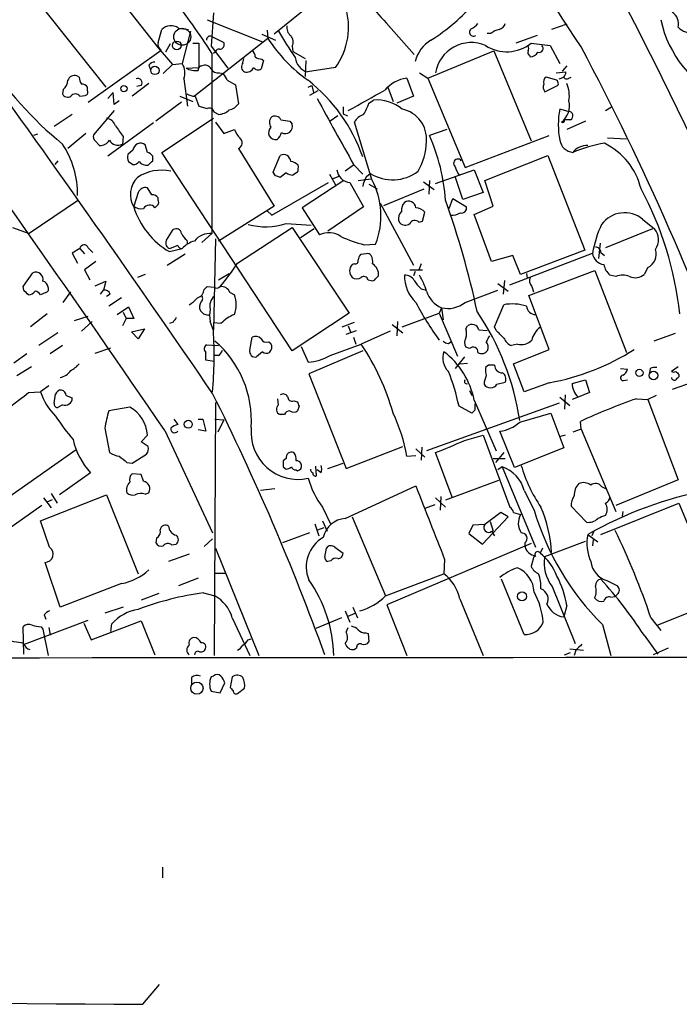
# Model space of a CAD drawing. Extents: x 21 to 1044, y 193 to 1061.
# Drawn here: x 501 to 575, y 195 to 305 of the extents above; entities that cross this region are included whole.
import ezdxf

# ---------------------------------------------------------------- set-up
doc = ezdxf.new("R2010")
doc.units = 0
doc.header["$MEASUREMENT"] = 0
doc.layers.add('MAIN', color=5, linetype='CONTINUOUS')

msp = doc.modelspace()

# ---------------------------------------------------------------- linework, layer by layer
at = {"layer": 'MAIN'}
for p, q in [((509.1007, 311.1178), (516.5513, 301.6351)), ((503.174, 306.7151), (510.7093, 297.2324)), ((532.8073, 305.7838), (529.5053, 303.1591)), ((522.0547, 304.7678), (528.2353, 302.3124)), ((522.732, 305.5298), (522.478, 301.8044)), ((516.5513, 302.2278), (516.9747, 303.6671)), ((518.8373, 303.8364), (519.938, 303.6671)), ((528.7433, 303.5824), (528.828, 302.6511)), ((542.036, 304.4291), (545.1687, 300.8731)), ((562.1867, 304.2598), (560.4933, 303.6671)), ((520.192, 303.4978), (519.2607, 299.8571)), ((528.828, 302.6511), (520.6153, 296.2164)), ((522.5627, 302.9051), (523.9173, 302.2278)), ((528.1507, 303.1591), (529.6747, 302.4818)), ((553.72, 303.2438), (553.2967, 303.2438)), ((558.8847, 302.9898), (556.514, 302.1431)), ((508.762, 295.5391), (516.89, 301.3811)), ((516.5513, 301.6351), (518.16, 299.7724)), ((517.906, 302.0584), (517.398, 301.1271)), ((520.446, 302.1431), (521.1233, 302.1431)), ((521.1233, 302.1431), (521.1233, 299.4338)), ((522.478, 301.8044), (524.3407, 299.3491)), ((531.5373, 301.8044), (531.622, 301.2118)), ((558.2073, 302.1431), (560.324, 301.8891)), ((560.324, 301.8891), (561.4247, 299.8571)), ((522.5627, 301.0424), (522.5627, 280.8918)), ((522.732, 301.0424), (522.986, 301.2118)), ((526.034, 299.9418), (526.1187, 300.4498)), ((528.1507, 300.3651), (528.32, 300.1958)), ((531.622, 301.2118), (532.9767, 300.4498)), ((546.6927, 298.2484), (554.0587, 301.2964)), ((554.0587, 301.2964), (558.2073, 291.2211)), ((558.038, 300.7884), (558.1227, 300.6191)), ((515.5353, 299.6878), (515.7047, 299.1798)), ((517.144, 298.7564), (518.16, 299.7724)), ((518.16, 299.7724), (519.2607, 299.8571)), ((519.684, 299.3491), (521.1233, 299.4338)), ((528.32, 300.1958), (528.066, 299.2644)), ((533.0613, 300.1958), (532.9767, 298.4178)), ((536.3633, 299.4338), (533.2307, 298.9258)), ((562.1867, 299.6031), (561.6787, 299.0104)), ((507.746, 298.3331), (507.492, 298.5024)), ((519.43, 298.1638), (519.8533, 295.1158)), ((523.4093, 298.8411), (523.8327, 298.7564)), ((544.322, 298.2484), (545.084, 296.2164)), ((545.7613, 298.8411), (546.6927, 298.2484)), ((546.6927, 298.2484), (550.8413, 288.2578)), ((560.832, 298.0791), (559.9007, 298.3331)), ((561.0013, 298.8411), (562.102, 298.9258)), ((561.34, 298.1638), (561.848, 298.3331)), ((562.4407, 298.2484), (562.6947, 298.3331)), ((505.968, 296.9784), (505.8833, 296.4704)), ((508.6773, 296.8091), (508.6773, 297.2324)), ((515.5353, 297.6558), (513.6727, 296.2164)), ((514.6887, 297.4018), (514.1807, 297.3171)), ((524.256, 297.9944), (525.1873, 297.4864)), ((525.1873, 297.4864), (525.526, 295.3698)), ((533.3153, 297.2324), (533.7387, 297.4018)), ((533.7387, 297.4018), (533.908, 296.6398)), ((542.2053, 297.2324), (542.798, 295.6238)), ((559.7313, 296.7244), (561.1707, 297.4018)), ((507.8307, 296.2164), (508.4233, 296.3011)), ((511.556, 296.6398), (510.9633, 295.9624)), ((511.6407, 295.2851), (511.556, 296.6398)), ((519.0067, 296.2164), (520.446, 295.6238)), ((520.7, 296.2164), (521.1233, 295.1158)), ((534.416, 296.8091), (533.4847, 296.3011)), ((545.084, 296.2164), (543.2213, 295.4544)), ((512.2333, 295.7084), (511.6407, 295.2851)), ((519.176, 295.5391), (516.2973, 293.4224)), ((521.1233, 295.1158), (522.0547, 294.8618)), ((537.21, 295.0311), (537.21, 294.2691)), ((540.0887, 295.4544), (540.5967, 295.7931)), ((562.356, 294.5231), (561.4247, 294.7771)), ((566.5047, 294.6078), (567.182, 295.0311)), ((506.984, 294.1844), (504.952, 292.8298)), ((511.6407, 294.6078), (509.3547, 291.8984)), ((516.9747, 289.9511), (522.732, 293.7611)), ((523.3247, 294.1844), (522.8167, 294.4384)), ((536.6173, 294.0151), (535.7707, 293.4224)), ((537.21, 294.2691), (537.718, 294.0151)), ((516.0433, 293.2531), (510.9633, 289.5278)), ((522.986, 293.3378), (523.9173, 292.0678)), ((531.2833, 293.4224), (531.5373, 293.0838)), ((540.4273, 286.9031), (538.48, 293.3378)), ((562.61, 293.5918), (561.9327, 293.5918)), ((564.3033, 293.4224), (562.1867, 292.4911)), ((503.0893, 291.9831), (502.666, 291.8138)), ((508.508, 292.0678), (506.476, 290.3744)), ((512.6567, 291.7291), (512.572, 290.8824)), ((523.9173, 292.0678), (525.1027, 292.4911)), ((548.8093, 292.4911), (546.862, 291.8138)), ((550.8413, 288.2578), (560.2393, 291.8138)), ((566.7587, 291.5598), (568.8753, 291.4751)), ((509.524, 291.2211), (510.032, 290.7131)), ((515.366, 289.9511), (515.112, 290.7978)), ((525.526, 290.3744), (529.5053, 283.9398)), ((513.7573, 290.2051), (513.1647, 289.6971)), ((515.9587, 289.0198), (515.9587, 289.5278)), ((531.5373, 267.7684), (516.9747, 289.9511)), ((529.4207, 287.7498), (530.1827, 289.6124)), ((553.0427, 286.8184), (560.07, 289.6124)), ((560.07, 289.6124), (564.2187, 279.0291)), ((505.3753, 289.0198), (505.0367, 288.5964)), ((513.2493, 288.9351), (513.7573, 288.5964)), ((538.3953, 288.5118), (537.464, 287.8344)), ((538.3953, 288.5964), (539.4113, 287.4958)), ((529.6747, 287.3264), (529.4207, 287.7498)), ((530.86, 287.6651), (530.1827, 287.1571)), ((532.13, 287.7498), (531.622, 287.4111)), ((535.686, 287.4958), (536.3633, 286.3104)), ((536.0247, 286.9878), (536.8713, 287.3264)), ((539.8347, 287.2418), (540.258, 287.5804)), ((547.5393, 286.4798), (551.8573, 288.0038)), ((550.5873, 284.7018), (549.7407, 287.2418)), ((551.8573, 288.0038), (552.8733, 285.4638)), ((515.874, 285.2098), (515.366, 285.9718)), ((529.2513, 282.9238), (535.6013, 286.5644)), ((537.2947, 286.8184), (532.638, 283.7704)), ((537.972, 286.5644), (539.496, 283.8551)), ((538.9033, 286.8184), (540.3427, 286.9878)), ((540.0887, 286.3951), (541.02, 285.8871)), ((546.1847, 286.6491), (547.37, 285.8024)), ((546.862, 286.8184), (546.7773, 285.2944)), ((553.974, 283.9398), (553.0427, 286.8184)), ((514.35, 285.4638), (513.842, 283.9398)), ((516.5513, 284.6171), (516.5513, 284.8711)), ((541.782, 284.0244), (546.2693, 285.8871)), ((552.8733, 285.4638), (550.5873, 284.7018)), ((507.6613, 284.6171), (502.158, 280.8918)), ((529.5053, 283.9398), (523.3247, 280.0451)), ((532.638, 283.7704), (534.5853, 280.7224)), ((539.496, 283.8551), (535.5167, 281.1458)), ((541.3587, 284.2784), (545.084, 277.3358)), ((549.0633, 283.6858), (549.4867, 284.7864)), ((549.4867, 284.7864), (551.0107, 283.8551)), ((551.8573, 283.0084), (553.974, 283.9398)), ((528.7433, 283.4318), (529.2513, 282.9238)), ((546.1, 282.2464), (546.354, 283.2624)), ((553.8047, 277.7591), (551.8573, 283.0084)), ((500.2953, 281.5691), (502.158, 280.8918)), ((525.4413, 277.5898), (531.5373, 281.5691)), ((530.86, 281.9924), (533.654, 281.8231)), ((531.5373, 281.5691), (537.8873, 272.0018)), ((543.3907, 282.3311), (543.56, 282.0771)), ((545.6767, 282.1618), (546.1, 282.2464)), ((570.6533, 282.5004), (572.008, 281.3998)), ((517.4827, 280.1298), (518.2447, 281.3151)), ((522.5627, 280.8918), (521.462, 279.8758)), ((533.9927, 281.3998), (532.4687, 280.3838)), ((571.754, 281.3998), (566.5047, 279.2831)), ((518.7527, 279.5371), (517.906, 279.1984)), ((519.7687, 280.1298), (519.8533, 279.7064)), ((522.986, 280.2991), (522.732, 270.1391)), ((539.5807, 279.6218), (540.8507, 279.7064)), ((565.912, 279.7911), (565.7427, 278.0978)), ((507.8307, 279.1984), (506.984, 278.6904)), ((506.984, 278.6904), (507.5767, 277.5898)), ((507.8307, 279.1984), (508.3387, 278.6058)), ((508.762, 279.2831), (509.27, 278.7751)), ((517.5673, 277.3358), (519.5993, 278.6058)), ((517.8213, 278.8598), (519.2607, 279.1984)), ((539.8347, 278.6058), (539.1573, 278.5211)), ((556.1753, 278.4364), (553.8047, 277.7591)), ((555.8367, 275.1344), (565.0653, 278.6904)), ((557.022, 276.3198), (556.1753, 278.4364)), ((564.2187, 279.0291), (557.022, 276.3198)), ((565.9967, 278.7751), (566.42, 278.4364)), ((509.6087, 277.7591), (508.3387, 276.8278)), ((538.48, 277.5051), (538.226, 277.4204)), ((545.9307, 277.5051), (545.6767, 276.8278)), ((501.4807, 274.9651), (502.5813, 276.4891)), ((508.3387, 276.8278), (508.9313, 275.7271)), ((515.112, 276.3198), (514.2653, 275.9811)), ((523.3247, 275.7271), (524.51, 276.4044)), ((540.8507, 275.8118), (541.1893, 276.1504)), ((544.6607, 276.8278), (546.1, 276.8278)), ((545.2533, 276.6584), (545.084, 276.1504)), ((557.6993, 276.4044), (557.784, 275.8964)), ((557.9533, 273.9491), (565.3193, 276.7431)), ((565.3193, 276.7431), (568.8753, 267.5991)), ((567.69, 276.0658), (567.0127, 276.2351)), ((571.246, 277.0818), (570.8227, 276.3198)), ((501.5653, 274.5418), (501.4807, 274.9651)), ((509.524, 275.0498), (510.7093, 275.5578)), ((510.7093, 275.5578), (510.4553, 274.5418)), ((521.716, 274.6264), (522.0547, 274.9651)), ((522.0547, 274.9651), (522.8167, 274.8804)), ((540.004, 275.7271), (540.3427, 275.6424)), ((554.482, 275.3038), (555.6673, 274.4571)), ((555.244, 275.6424), (555.0747, 274.1184)), ((558.292, 274.9651), (558.4613, 274.3724)), ((504.0207, 274.2878), (503.428, 274.0338)), ((505.968, 273.1871), (506.8147, 274.3724)), ((510.1167, 274.1184), (510.4553, 274.5418)), ((511.2173, 274.1184), (510.794, 273.8644)), ((524.5947, 274.2878), (525.1027, 274.0338)), ((545.9307, 274.7111), (546.5233, 274.5418)), ((550.8413, 273.1871), (554.482, 274.5418)), ((560.2393, 267.9378), (557.9533, 273.9491)), ((512.4873, 273.6951), (511.048, 272.7638)), ((554.1433, 270.4778), (555.1593, 272.9331)), ((504.19, 271.9171), (502.3273, 270.4778)), ((507.238, 271.1551), (508.762, 271.6631)), ((511.9793, 271.8324), (513.2493, 272.6791)), ((512.6567, 272.0864), (512.9953, 271.4091)), ((513.2493, 272.6791), (513.842, 271.4091)), ((522.1393, 271.7478), (522.3087, 271.8324)), ((537.8873, 272.0018), (531.5373, 267.7684)), ((543.814, 270.4778), (547.9627, 272.0018)), ((548.2167, 272.5944), (547.9627, 272.0018)), ((547.9627, 272.0018), (549.9947, 267.1758)), ((548.2167, 272.5944), (548.386, 271.2398)), ((509.1853, 271.0704), (508, 269.9698)), ((512.9953, 271.4091), (512.572, 270.5624)), ((513.842, 271.4091), (512.9953, 271.4091)), ((518.2447, 270.9858), (517.8213, 270.8164)), ((522.732, 270.0544), (522.3933, 271.0704)), ((523.5787, 270.8164), (522.732, 270.9011)), ((537.1253, 270.4778), (538.48, 270.9858)), ((537.8027, 270.5624), (538.0567, 269.8851)), ((542.7133, 270.7318), (543.8987, 269.8004)), ((543.306, 271.0704), (543.2213, 269.4618)), ((550.926, 270.2238), (551.0953, 270.5624)), ((505.3753, 269.8004), (503.2587, 268.3611)), ((513.588, 269.8851), (515.0273, 270.2238)), ((514.35, 269.1231), (513.588, 269.8851)), ((515.0273, 270.2238), (514.35, 269.1231)), ((537.5487, 269.6311), (538.734, 270.0544)), ((542.4593, 269.9698), (539.242, 268.5304)), ((552.3653, 270.1391), (553.2967, 270.0544)), ((554.3127, 270.0544), (554.1433, 270.4778)), ((574.294, 269.7158), (571.9233, 268.8691)), ((505.8833, 268.3611), (504.5287, 267.4298)), ((521.97, 268.4458), (523.3247, 268.3611)), ((526.796, 267.8531), (527.05, 269.2924)), ((528.9127, 268.7844), (529.1667, 268.6151)), ((535.7707, 267.2604), (539.242, 268.5304)), ((538.3953, 269.2924), (538.6493, 268.5304)), ((548.9787, 268.6151), (549.2327, 268.7844)), ((556.6833, 268.5304), (556.006, 268.3611)), ((501.904, 267.4298), (500.4647, 266.4138)), ((509.524, 267.5144), (511.302, 268.1071)), ((523.3247, 267.2604), (522.9013, 267.2604)), ((528.2353, 267.6838), (527.558, 267.0911)), ((532.5533, 268.2764), (533.3153, 266.4984)), ((539.4113, 267.7684), (533.4, 265.2284)), ((551.3493, 268.0224), (550.926, 268.1918)), ((556.26, 266.3291), (560.2393, 267.9378)), ((522.8167, 266.5831), (521.8853, 266.7524)), ((550.7567, 267.0911), (549.7407, 265.8211)), ((550.2487, 266.3291), (551.0953, 266.4138)), ((553.466, 266.1598), (553.1273, 265.9058)), ((557.4453, 263.1964), (556.26, 266.3291)), ((502.412, 265.9904), (500.8033, 264.9744)), ((533.4, 265.2284), (537.5487, 254.6451)), ((568.198, 265.8211), (568.96, 265.7364)), ((571.5, 265.8211), (571.4153, 265.3131)), ((574.6327, 265.9904), (573.8707, 265.4824)), ((574.7173, 265.1438), (574.7173, 264.8898)), ((554.3973, 264.0431), (555.3287, 264.2971)), ((560.2393, 264.2124), (557.4453, 263.1964)), ((562.7793, 264.1278), (564.3033, 264.5511)), ((564.3033, 264.5511), (564.7267, 263.1118)), ((568.5367, 264.4664), (568.96, 264.5511)), ((576.326, 264.2971), (573.9553, 263.4504)), ((502.0733, 263.1118), (503.428, 263.1964)), ((504.3593, 263.8738), (503.428, 263.1964)), ((504.952, 261.9264), (505.1213, 262.9424)), ((551.3493, 263.3658), (551.6033, 262.7731)), ((562.0173, 262.8578), (561.9327, 261.2491)), ((564.7267, 263.1118), (563.4567, 262.6038)), ((506.3067, 262.7731), (506.984, 262.5191)), ((522.986, 262.0111), (522.8167, 233.7324)), ((530.0133, 261.7571), (529.9287, 262.4344)), ((531.7067, 262.1804), (532.13, 262.0958)), ((561.34, 261.9264), (546.5233, 256.5924)), ((551.8573, 262.2651), (554.3127, 256.5924)), ((561.4247, 262.6038), (562.5253, 261.6724)), ((563.4567, 262.6038), (562.7793, 262.3498)), ((569.976, 262.4344), (571.246, 262.3498)), ((572.1773, 262.7731), (571.246, 262.3498)), ((571.246, 262.3498), (574.6327, 253.3751)), ((505.8833, 261.7571), (505.2907, 261.4184)), ((513.4187, 261.5031), (511.048, 261.0798)), ((532.2993, 261.5878), (532.13, 261.0798)), ((551.6033, 260.8258), (550.164, 261.5878)), ((551.942, 261.1644), (551.6033, 260.8258)), ((556.9373, 259.8098), (560.4087, 260.8258)), ((560.4087, 260.8258), (561.848, 256.9311)), ((518.3293, 260.1484), (518.7527, 259.5558)), ((521.0387, 260.1484), (521.5467, 260.1484)), ((521.5467, 260.1484), (521.8853, 258.7938)), ((522.9013, 260.1484), (523.9173, 260.0638)), ((523.9173, 260.0638), (523.24, 258.7091)), ((530.6907, 260.6564), (530.1827, 260.6564)), ((563.7953, 259.0478), (563.7107, 259.8944)), ((510.6247, 259.1324), (511.1327, 256.4231)), ((517.3133, 258.8784), (522.6473, 247.4484)), ((521.8853, 258.7938), (521.0387, 258.9631)), ((556.3447, 254.7298), (554.736, 258.7938)), ((563.7953, 259.0478), (562.864, 258.7091)), ((563.7953, 259.0478), (567.69, 249.8191)), ((514.6887, 257.6084), (515.366, 258.3704)), ((515.4507, 257.1004), (514.6887, 257.6084)), ((550.7567, 257.7778), (552.8733, 258.3704)), ((552.8733, 258.3704), (555.8367, 250.3271)), ((562.0173, 258.3704), (561.5093, 258.2011)), ((498.602, 250.5811), (507.4073, 256.7618)), ((537.5487, 254.6451), (543.8987, 257.1004)), ((545.338, 256.8464), (546.354, 255.9151)), ((546.0153, 257.0158), (545.9307, 255.5764)), ((549.402, 251.4278), (547.5393, 256.4231)), ((555.1593, 256.4231), (554.228, 255.3224)), ((561.848, 256.9311), (556.3447, 254.7298)), ((513.08, 255.3224), (513.6727, 255.2378)), ((513.6727, 255.2378), (515.2813, 256.2538)), ((530.86, 255.7458), (530.5213, 255.4918)), ((535.5167, 254.6451), (537.21, 255.2378)), ((544.322, 255.9998), (545.338, 256.0844)), ((553.974, 255.7458), (555.3287, 255.7458)), ((509.016, 254.1371), (505.5447, 251.6818)), ((530.5213, 254.8144), (530.86, 254.5604)), ((531.9607, 254.4758), (532.13, 254.3911)), ((534.2467, 253.7984), (534.162, 254.8991)), ((534.7547, 254.1371), (534.3313, 254.4758)), ((554.99, 254.8144), (554.482, 254.4758)), ((554.99, 254.8144), (558.7153, 245.8398)), ((514.6887, 253.9678), (513.6727, 254.0524)), ((514.9427, 253.2058), (514.6887, 253.9678)), ((554.5667, 253.2904), (548.64, 251.0891)), ((574.6327, 253.3751), (567.69, 250.4964)), ((515.112, 251.7664), (515.5353, 251.9358)), ((529.59, 252.3591), (527.9813, 252.1898)), ((537.464, 249.0571), (545.338, 252.6978)), ((557.4453, 252.1898), (558.546, 249.9884)), ((566.0813, 252.6131), (566.5893, 252.3591)), ((503.428, 248.8031), (510.794, 251.6818)), ((503.7667, 251.3431), (504.6133, 250.2424)), ((504.19, 250.9198), (504.7827, 251.1738)), ((504.6133, 251.8511), (505.2907, 250.7504)), ((510.794, 251.6818), (514.35, 242.8764)), ((547.5393, 251.3431), (548.64, 250.3271)), ((548.132, 251.5124), (548.0473, 249.9884)), ((503.5973, 250.4964), (495.9773, 245.1624)), ((534.924, 250.3271), (535.8553, 248.3798)), ((547.4547, 250.5811), (546.354, 250.1578)), ((554.8207, 249.7344), (553.0427, 248.3798)), ((555.6673, 249.2264), (554.8207, 249.7344)), ((556.26, 249.7344), (557.022, 249.4804)), ((564.388, 248.6338), (562.6947, 250.4118)), ((565.9967, 247.2791), (574.7173, 250.7504)), ((568.452, 249.8191), (568.3673, 249.3111)), ((574.7173, 250.7504), (578.866, 240.7598)), ((504.444, 245.8398), (503.428, 248.8031)), ((534.924, 248.8031), (535.432, 247.6178)), ((538.226, 249.2264), (541.9513, 240.4211)), ((552.7887, 246.1784), (555.6673, 249.2264)), ((553.6353, 248.7184), (553.974, 247.6178)), ((534.0773, 248.4644), (534.5007, 247.1098)), ((534.416, 247.7871), (535.0933, 248.0411)), ((551.688, 248.2951), (551.2647, 247.3638)), ((553.0427, 248.3798), (551.688, 248.2951)), ((553.8047, 247.6178), (554.1433, 247.1098)), ((565.2347, 247.6178), (564.9807, 247.1098)), ((516.382, 246.8558), (516.2973, 246.3478)), ((521.716, 245.9244), (522.6473, 246.7711)), ((533.4847, 247.4484), (530.4367, 246.3478)), ((551.2647, 247.3638), (552.7887, 246.1784)), ((559.7313, 244.8238), (564.3033, 246.5171)), ((564.5573, 247.2791), (565.658, 246.4324)), ((565.15, 246.6864), (565.0653, 246.0091)), ((518.0753, 246.0938), (518.5833, 246.1784)), ((522.986, 245.7551), (527.812, 233.7324)), ((535.178, 244.7391), (535.3473, 245.7551)), ((536.2787, 245.8398), (537.21, 245.1624)), ((558.2073, 246.2631), (542.1207, 239.4051)), ((559.4773, 245.7551), (559.2233, 245.1624)), ((520.0227, 245.0778), (517.7367, 244.2311)), ((535.8553, 244.3158), (535.5167, 244.2311)), ((548.5553, 244.4851), (548.4707, 242.8764)), ((558.546, 244.9084), (558.2073, 243.7231)), ((558.7153, 244.8238), (558.546, 244.9084)), ((505.6293, 239.1511), (503.936, 244.1464)), ((521.0387, 242.3684), (518.8373, 241.5218)), ((522.9013, 242.9611), (524.0867, 242.9611)), ((541.9513, 240.4211), (548.4707, 242.8764)), ((557.4453, 236.1031), (554.9053, 242.2838)), ((566.674, 242.1144), (567.8593, 241.5218)), ((512.4873, 241.7758), (505.6293, 239.1511)), ((560.578, 241.4371), (563.118, 235.0871)), ((516.636, 240.6751), (514.6887, 239.9131)), ((521.6313, 240.7598), (522.9013, 240.4211)), ((550.2487, 240.0824), (552.8733, 233.7324)), ((567.0973, 240.2518), (567.6053, 240.3364)), ((567.8593, 240.5904), (567.6053, 240.3364)), ((579.0353, 239.8284), (572.3467, 237.1191)), ((512.6567, 239.1511), (510.6247, 238.4738)), ((537.464, 238.7278), (537.972, 237.4578)), ((538.3107, 239.1511), (538.8187, 237.9658)), ((542.1207, 239.4051), (544.322, 233.7324)), ((562.1867, 239.3204), (561.848, 238.0504)), ((501.65, 235.0024), (508.762, 237.7118)), ((503.8513, 238.3044), (504.0207, 237.7964)), ((509.1007, 235.5104), (514.6887, 237.6271)), ((514.6887, 237.6271), (516.2127, 233.8171)), ((524.8487, 237.9658), (526.796, 233.7324)), ((537.0407, 237.9658), (534.162, 236.7804)), ((537.8027, 238.1351), (538.5647, 238.4738)), ((571.5847, 237.9658), (572.6853, 236.5264)), ((501.5653, 233.9018), (501.4807, 236.9498)), ((503.5127, 236.9498), (503.682, 236.6958)), ((503.682, 236.6958), (504.2747, 233.7324)), ((504.3593, 236.8651), (504.5287, 236.0184)), ((508.254, 237.3731), (509.1007, 235.5104)), ((511.302, 236.4418), (511.3867, 237.2884)), ((537.5487, 236.3571), (537.8027, 236.8651)), ((566.166, 237.2038), (567.0973, 233.7324)), ((526.6267, 235.5104), (526.9653, 235.5951)), ((539.75, 236.2724), (540.004, 236.1878)), ((540.004, 236.1878), (540.0887, 235.2564)), ((570.8227, 236.0184), (572.3467, 233.9018)), ((538.734, 234.5791), (538.48, 234.4098)), ((562.5253, 234.4944), (564.0493, 234.3251)), ((563.2027, 234.3251), (563.0333, 233.7324)), ((573.532, 234.5791), (571.8387, 233.8171)), ((561.9327, 233.8171), (562.61, 234.0711)), ((520.2767, 231.2771), (520.2767, 230.5151)), ((522.732, 231.4464), (522.478, 231.3618)), ((524.8487, 231.3618), (524.5947, 230.1764)), ((523.494, 229.5838), (524.002, 230.6844)), ((525.4413, 229.4991), (526.2033, 230.0918)), ((522.478, 229.7531), (523.494, 229.5838)), ((517.0593, 210.1104), (517.0593, 208.9251)), ((514.858, 194.7858), (516.7207, 196.9871))]:
    msp.add_line(p, q, dxfattribs=at)
at = {"layer": 'MAIN', "color": 5}
msp.add_circle((519.2606, 302.8628), 0.949, dxfattribs=at)
at = {"layer": 'MAIN'}
for centre, radius in [((518.6499, 301.8892), 0.4954), ((516.2042, 299.1073), 0.469), ((512.7413, 297.0632), 0.349), ((570.304, 265.3131), 0.4053), ((571.8752, 265.0186), 0.4828), ((519.9329, 259.5774), 0.4444), ((557.2026, 240.3559), 0.5), ((520.9017, 230.1013), 0.6833)]:
    msp.add_circle(centre, radius, dxfattribs=at)
for centre, radius, start, end in [((236.1403, 90.4171), 389.8803, 32.817721, 38.836126), ((554.7043, 317.366), 18.1066, 205.123717, 225.601014), ((185.4716, 106.0222), 432.4634, 19.682868, 27.941638), ((447.4503, 252.196), 89.5982, 33.036382, 37.890463), ((530.1324, 303.9512), 7.6962, 324.057903, 17.705589), ((535.2025, 321.1684), 22.1158, 302.334209, 319.191859), ((585.2124, 307.4997), 12.8215, 192.302404, 245.017338), ((573.1468, 304.3088), 1.5356, 345.376458, 58.231909), ((518.0071, 302.6393), 1.4568, 55.258331, 135.127929), ((532.0526, 303.8848), 1.1268, 169.486857, 232.58704), ((551.7868, 303.3802), 0.4582, 125.809495, 301.57064), ((550.7135, 305.5734), 1.9916, 293.846818, 321.896418), ((555.1374, 301.3615), 2.3563, 101.905565, 126.980293), ((554.3551, 304.6408), 1.0177, 286.919786, 343.067804), ((576.1144, 305.4028), 2.0955, 225, 278.128942), ((522.3934, 302.5156), 0.4247, 66.507351, 184.56424), ((543.544, 312.3413), 17.6199, 213.364127, 234.512824), ((560.6436, 320.684), 35.1224, 209.296127, 215.008432), ((530.5635, 302.2701), 1.0794, 334.441492, 41.81559), ((549.061, 299.1074), 3.9378, 121.026889, 165.232886), ((-892.6286, -701.8163), 1706.1273, 34.2694154, 36.0325596), ((517.2854, 302.0304), 0.7602, 164.949147, 238.660111), ((523.3066, 301.1572), 0.3252, 71.592905, 170.334933), ((523.4094, 302.0161), 0.5503, 269.989588, 22.627074), ((551.5403, 298.1522), 4.0599, 66.989867, 170.230493), ((555.4924, 305.5142), 4.3284, 236.878631, 308.846073), ((557.5297, 301.5504), 0.4236, 323.157154, 36.842846), ((559.1047, 301.5505), 0.4445, 252.266131, 49.616804), ((303.2558, 162.8354), 295.2452, 19.296756, 28.060501), ((-1063.5662, -823.5322), 1922.6764, 34.4112184, 35.7804192), ((532.5828, 323.4609), 42.1215, 212.976452, 230.663888), ((526.7114, 300.7037), 0.6826, 352.88019, 60.261365), ((528.2356, 301.8897), 1.527, 236.315136, 266.812677), ((533.7339, 300.7243), 1.8676, 185.836059, 254.36898), ((558.2073, 301.127), 0.3786, 153.421413, 243.434949), ((558.038, 301.7197), 1.1039, 274.400696, 327.530798), ((516.128, 299.3489), 0.6828, 82.873943, 150.239505), ((517.7258, 298.8485), 1.8366, 338.111115, 33.309365), ((520.7576, 301.3354), 2.2579, 241.60867, 277.15177), ((521.4651, 299.1701), 0.4329, 90.410194, 189.975782), ((521.8007, 298.9258), 0.7573, 26.561667, 116.568435), ((523.2258, 299.6735), 0.8524, 208.681808, 282.43184), ((526.5607, 299.5075), 0.6827, 140.492097, 238.433183), ((526.4151, 299.7721), 0.8725, 255.949421, 337.185141), ((527.7235, 299.7534), 0.597, 212.369607, 305.007745), ((507.245, 297.7264), 0.8144, 72.343781, 160.786322), ((509.2706, 298.418), 1.527, 183.187323, 213.684864), ((514.2834, 297.6981), 0.502, 323.830829, 111.9201), ((522.6284, 297.5888), 1.6774, 13.993164, 44.113543), ((544.9836, 294.1467), 4.1547, 99.16283, 138.608451), ((560.1548, 297.8251), 0.568, 116.574073, 206.56054), ((560.8319, 297.6557), 0.4234, 323.151755, 89.986468), ((561.1451, 298.9851), 0.9587, 317.151439, 356.453861), ((562.1829, 298.5603), 0.4047, 214.153419, 309.575331), ((505.008, 298.0934), 1.4713, 310.728008, 356.141889), ((508.0846, 296.8938), 0.6826, 29.738635, 97.11981), ((521.6661, 283.2415), 18.7977, 19.263521, 51.704637), ((560.3385, 297.2126), 0.7792, 152.606206, 218.799924), ((559.0677, 296.2587), 3.4176, 350.733915, 24.129136), ((506.4629, 296.761), 0.6484, 206.628283, 302.861599), ((507.3227, 295.8354), 0.635, 36.869898, 143.130102), ((508.3529, 296.6538), 0.3597, 281.288063, 25.581835), ((520.8152, 298.4733), 2.2598, 242.413275, 267.077961), ((861.0661, 471.4258), 370.8679, 208.236726, 209.536445), ((-31.6866, 1311.7887), 1165.7509, 299.2431657, 299.4723399), ((522.2663, 294.3452), 0.5583, 9.610809, 112.274067), ((524.1709, 296.3016), 1.6446, 281.899604, 325.486632), ((535.8678, 296.6509), 4.3872, 325.791598, 344.173539), ((540.9219, 291.221), 4.5837, 50.87928, 94.068428), ((543.1186, 291.4312), 3.4174, 355.051319, 78.258998), ((569.5914, 293.0414), 8.3491, 168.001246, 191.998082), ((560.2393, 295.1582), 2.2691, 306.655779, 14.032569), ((510.6049, 292.5012), 1.274, 18.925617, 81.46412), ((523.2057, 296.0989), 1.9182, 273.556771, 312.840912), ((529.9006, 293.2884), 0.9131, 135.323902, 216.512235), ((529.59, 293.2531), 0.7573, 26.568435, 116.568435), ((540.1231, 292.3988), 1.8925, 109.351197, 150.252866), ((562.3967, 294.0339), 0.4909, 295.755916, 94.755887), ((808.5628, 504), 364.1694, 215.424926, 215.654106), ((529.6747, 292.1524), 0.7806, 130.599702, 282.526419), ((532.3008, 302.6566), 9.2901, 257.3562, 263.712047), ((530.754, 292.8607), 0.8145, 240.422657, 15.898046), ((561.7316, 293.5072), 0.2182, 230.913782, 22.81582), ((509.9472, 291.6867), 0.6292, 160.338213, 227.731211), ((527.5718, 293.408), 2.6338, 200.372473, 224.564679), ((525.2485, 291.0188), 0.7016, 293.298314, 50.447449), ((528.9545, 292.5338), 1.4486, 307.880881, 344.734821), ((528.2371, 283.3944), 20.4395, 3.429506, 24.325383), ((497.472, 285.2807), 10.1059, 359.117785, 33.66255), ((510.0884, 291.9267), 1.2149, 267.33919, 329.265937), ((512.0596, 291.7985), 1.0497, 207.993182, 299.219489), ((514.5993, 290.1251), 0.8458, 52.687071, 174.572513), ((539.5817, 291.3119), 6.9438, 329.946751, 358.551736), ((563.013, 291.5513), 1.6072, 188.786548, 264.680336), ((569.112, 274.8141), 16.3758, 99.461747, 112.429045), ((564.4725, 288.6391), 2.0757, 87.658642, 140.797018), ((562.9488, 284.0245), 7.762, 13.884426, 63.435609), ((514.7311, 289.4853), 1.5807, 172.299482, 200.370222), ((515.027, 288.8499), 1.1522, 36.039438, 72.889228), ((530.553, 288.8846), 0.8166, 3.545696, 116.966702), ((513.842, 289.2737), 0.6826, 262.87186, 330.261365), ((515.2752, 289.5215), 1.0248, 214.902709, 279.860299), ((388.6797, 415.7908), 179.6408, 314.885431, 315.114569), ((531.156, 287.4526), 1.4976, 45.013527, 81.861782), ((530.6465, 288.3004), 1.5824, 339.637627, 7.677432), ((550.037, 288.7234), 0.4827, 37.88123, 232.12814), ((552.0463, 288.8285), 2.3563, 191.905565, 216.980293), ((516.2169, 285.2288), 2.7436, 135.344075, 210.046134), ((516.9323, 283.0718), 4.8788, 77.470683, 123.137645), ((487.6062, 160.2493), 133.8594, 71.45383, 71.683027), ((531.7069, 288.9357), 1.527, 236.315136, 266.812677), ((538.1412, 288.1729), 1.6174, 186.001404, 263.995073), ((542.5612, 285.5612), 3.2028, 148.350542, 169.56859), ((542.7378, 291.638), 4.7554, 238.568835, 306.884356), ((515.1191, 285.1956), 0.8145, 72.354751, 160.775352), ((532.8509, 282.8466), 8.594, 338.568264, 28.165157), ((515.9586, 284.5325), 0.6826, 29.738635, 97.11981), ((537.4557, 268.026), 37.5485, 5.948169, 28.403711), ((514.6464, 284.9137), 1.2631, 230.444741, 283.566481), ((522.225, 286.4505), 8.7756, 197.20267, 239.880088), ((515.6069, 283.2894), 0.7735, 38.449274, 149.170901), ((431.7195, 368.5772), 119.7134, 314.893869, 315.123086), ((516.2128, 284.3631), 0.4232, 323.116564, 36.883436), ((545.1056, 283.4528), 1.3803, 138.739101, 184.391702), ((544.5226, 283.6802), 0.8204, 6.312426, 123.651327), ((545.2395, 282.3034), 1.4703, 40.71119, 86.158708), ((454.8493, 251.0888), 99.6034, 12.21979, 19.670954), ((550.418, 283.7705), 0.5987, 261.867191, 8.123335), ((544.7663, 282.4371), 1.3797, 138.732034, 184.40635), ((549.257, 285.3299), 2.4062, 269.421371, 296.570376), ((568.6538, 279.9937), 3.2065, 51.421957, 143.348459), ((528.6078, 288.7327), 7.1066, 253.813291, 288.476506), ((544.1566, 282.6352), 0.8169, 223.090352, 308.104439), ((545.2289, 281.7161), 0.6318, 44.865338, 154.067622), ((578.2843, 276.2852), 13.436, 155.26185, 169.68783), ((518.5834, 280.8241), 0.5965, 6.517348, 124.59856), ((520.9951, 281.6952), 1.9886, 203.828505, 231.923362), ((522.4112, 278.5774), 2.3194, 86.254777, 140.742575), ((535.6319, 278.6949), 2.2817, 54.527418, 117.302883), ((544.2574, 296.9664), 17.964, 246.018275, 254.909953), ((570.5326, 280.2006), 1.9013, 325.138082, 39.104091), ((508.3048, 279.1476), 0.4768, 16.508201, 173.88407), ((518.0669, 279.8334), 0.6551, 153.098563, 255.78132), ((519.193, 279.6472), 0.4539, 194.039305, 278.578205), ((521.3545, 277.3555), 2.7893, 105.367537, 138.646733), ((565.4179, 278.789), 0.579, 358.624295, 91.375705), ((539.8602, 277.8691), 0.9587, 137.151439, 176.453861), ((540.004, 278.267), 0.3787, 26.571817, 116.55152), ((539.263, 277.7591), 1.2746, 348.50493, 32.100208), ((566.4794, 278.8345), 1.4214, 185.818486, 264.181514), ((570.5083, 278.5816), 1.6714, 296.190985, 18.567201), ((506.3945, 289.6861), 22.5633, 319.274762, 327.581061), ((539.0247, 276.7007), 1.0751, 137.978325, 222.017716), ((538.5788, 277.8296), 0.3392, 253.066164, 16.933836), ((539.6652, 276.235), 1.5264, 356.822877, 56.30785), ((568.3711, 277.7976), 2.0704, 190.496919, 228.997087), ((502.92, 275.7733), 0.7919, 344.208651, 115.32243), ((539.5383, 275.6001), 0.4827, 15.254078, 127.87186), ((548.2593, 276.1929), 4.1915, 179.423138, 225.816785), ((544.1244, 275.0215), 1.2149, 30.734063, 92.66081), ((538.4476, 272.0484), 8.4273, 16.608009, 29.788817), ((568.452, 274.4566), 1.7805, 64.661171, 115.338829), ((569.8132, 277.4922), 1.5471, 247.21377, 310.730236), ((503.5325, 274.829), 0.744, 3.961612, 78.407631), ((523.1059, 275.318), 0.5245, 236.540181, 317.719698), ((523.5702, 273.8559), 1.1118, 22.858902, 93.92994), ((538.734, 276.6586), 0.8468, 233.136869, 306.863132), ((540.512, 275.9812), 0.3787, 243.44848, 333.428183), ((547.8776, 277.0815), 3.0674, 207.979423, 230.602432), ((558.9056, 275.5894), 0.8754, 153.420314, 225.495234), ((374.7943, 147.2628), 179.6408, 44.885431, 45.114569), ((502.0311, 275.0072), 0.9743, 272.482401, 325.626552), ((502.4963, 273.3559), 1.1522, 36.039438, 72.889228), ((503.9502, 274.6687), 0.3874, 280.48609, 33.119959), ((510.6146, 273.9311), 0.6311, 17.263584, 104.619728), ((520.6209, 274.745), 1.1015, 287.602583, 353.818923), ((521.1235, 273.6105), 0.4232, 306.84553, 53.14635), ((523.7563, 272.8061), 1.4152, 131.599918, 195.617296), ((521.6093, 272.9331), 3.6627, 342.51141, 17.48859), ((549.3878, 275.3601), 3.0035, 197.496846, 247.050398), ((518.5836, 275.642), 3.0674, 297.979423, 320.602432), ((522.0971, 272.7003), 0.9191, 141.55146, 208.924416), ((576.5802, 289.6273), 35.3038, 207.754141, 215.844633), ((548.9362, 275.5156), 3.0085, 256.163298, 309.288871), ((556.0938, 267.8153), 5.2024, 72.024773, 100.348091), ((558.7089, 272.8453), 1.0129, 184.615196, 270.362018), ((606.1244, 356.7239), 119.7133, 224.876948, 225.106165), ((564.2078, 398.8248), 133.8593, 251.453817, 251.683013), ((525.0626, 271.7477), 2.7539, 165.760402, 194.237582), ((526.2871, 268.4048), 3.6265, 109.062483, 138.317652), ((527.7186, 255.6343), 29.54, 8.457867, 34.042749), ((645.4139, 186.5899), 152.6259, 146.200557, 146.42974), ((551.5892, 269.9275), 0.8044, 15.250746, 127.879981), ((475.9634, 267.2025), 46.8555, 355.095275, 3.489515), ((549.4864, 269.7158), 1.5266, 340.563296, 19.436704), ((722.7412, 184.4432), 189.3504, 153.320371, 153.54954), ((343.086, 57.9811), 299.3189, 44.885409, 45.114591), ((560.4367, 268.587), 2.1759, 123.894561, 170.294816), ((522.2452, 267.9907), 0.5319, 121.161448, 227.415436), ((515.2302, 259.9576), 11.7584, 356.389349, 49.277832), ((527.4538, 268.5825), 0.8167, 41.445945, 119.63176), ((528.6587, 269.3771), 0.6448, 203.197424, 293.197424), ((528.4045, 268.2201), 0.8585, 313.669097, 27.394848), ((516.6977, 253.4523), 27.1218, 15.775322, 33.775435), ((549.038, 269.572), 0.9587, 227.151439, 266.453861), ((551.6035, 268.6998), 0.8468, 143.136869, 216.863132), ((552.3657, 268.1495), 1.058, 343.730264, 36.877479), ((556.599, 269.8008), 1.557, 202.38634, 247.61366), ((557.1065, 270.1902), 1.7129, 255.696036, 313.796017), ((310.2353, 267.1758), 211.6504, 359.885382, 0.114591), ((522.6468, 268.1921), 1.1522, 306.039438, 342.889228), ((527.414, 267.7091), 0.6346, 166.883564, 283.116436), ((528.6707, 268.1312), 0.6243, 225.77878, 301.541369), ((532.733, 272.7119), 6.2407, 275.353854, 299.127548), ((550.4393, 266.9788), 2.0911, 160.29641, 225.693638), ((543.0043, 260.4998), 9.0273, 11.276947, 52.732017), ((551.7403, 267.6464), 0.5425, 354.997777, 136.120374), ((552.7074, 268.2615), 0.788, 237.211471, 328.783105), ((555.4486, 290.3382), 26.5614, 280.390916, 302.505042), ((505.3756, 268.276), 3.0674, 297.979423, 320.602432), ((553.8046, 96.8099), 169.3502, 89.885409, 90.114558), ((554.99, 266.1598), 0.8467, 180, 270), ((505.2309, 266.728), 1.9637, 281.70533, 323.759182), ((524.2491, 255.8284), 26.5472, 12.529931, 21.324797), ((555.5014, 265.6521), 2.3876, 173.900432, 196.489619), ((554.6514, 264.6358), 0.7573, 333.431565, 63.438333), ((568.4944, 264.7628), 0.2993, 98.143638, 278.121983), ((568.1499, 265.8149), 0.8139, 291.787031, 354.465227), ((572.0926, 263.9597), 1.9535, 85.025178, 107.659526), ((574.1247, 265.8214), 0.4236, 233.157154, 306.842846), ((659.1979, 349.963), 119.7133, 224.885409, 225.114592), ((551.0068, 264.3625), 0.2509, 131.267552, 290.660312), ((555.414, 263.8735), 2.4619, 153.43703, 176.04969), ((553.6777, 264.5088), 0.8572, 212.905903, 327.090466), ((565.099, 264.2463), 2.3227, 182.924367, 225.003489), ((574.2094, 264.8475), 0.3413, 187.135426, 299.734472), ((659.2104, 180.083), 119.7133, 134.893835, 135.123052), ((458.9863, 317.0785), 69.0572, 300.413214, 308.603858), ((509.9356, 265.3798), 6.8641, 198.547396, 225.462748), ((505.7034, 262.7837), 0.6033, 358.993415, 164.749879), ((279.1424, 141.274), 272.247, 19.872198, 26.565174), ((530.5251, 262.3689), 0.5969, 32.3615, 125.005389), ((505.4007, 261.8587), 0.4538, 171.419912, 255.972943), ((506.1796, 262.505), 0.8045, 248.38772, 1.004212), ((531.5223, 262.6402), 0.4954, 174.416009, 291.852954), ((659.207, 304.1643), 133.8593, 198.316987, 198.546184), ((721.2919, 261.5031), 169.3502, 179.885409, 180.114592), ((595.4905, 190.5019), 76.3235, 109.529626, 114.606439), ((525.7512, 256.8641), 15.2956, 164.001349, 171.471735), ((511.5374, 258.1621), 3.8343, 3.114182, 60.616361), ((530.3919, 261.252), 0.6313, 126.85356, 250.64656), ((531.2475, 260.5035), 0.5774, 86.44533, 164.644798), ((531.7067, 261.5241), 0.6137, 226.379798, 313.613443), ((526.5811, 253.051), 17.9843, 9.43713, 25.61426), ((524.1744, 272.5888), 22.5715, 212.421936, 220.725358), ((554.2393, 262.7626), 3.9998, 277.133545, 312.418227), ((518.414, 259.0583), 0.4297, 170.0708, 322.012759), ((519.1579, 257.9292), 1.6763, 103.988163, 134.129898), ((532.1911, 258.6764), 5.2537, 174.092774, 282.355867), ((515.2965, 259.7917), 8.451, 193.196613, 221.998047), ((534.8345, 291.095), 36.9263, 290.124314, 295.54301), ((512.8115, 259.1456), 3.1985, 238.340392, 259.585241), ((514.5192, 256.8465), 0.9654, 322.127098, 15.246791), ((531.4526, 255.8728), 0.6061, 65.214956, 192.096078), ((530.9021, 255.7034), 1.0795, 348.696313, 41.812051), ((681.9943, 467.3207), 271.0633, 231.223946, 231.453146), ((699.8712, 255.1531), 169.3502, 179.885409, 180.114592), ((532.0378, 254.9403), 0.5569, 279.52998, 97.958402), ((530.8004, 255.5179), 0.9594, 273.561805, 312.837328), ((531.8929, 254.9244), 0.4537, 194.030118, 278.59446), ((534.1202, 254.6031), 0.5526, 184.432108, 237.497791), ((534.1428, 254.1025), 0.3214, 173.819285, 288.863447), ((533.7804, 254.5605), 1.0623, 336.511757, 23.483296), ((553.7508, 251.1943), 3.8263, 15.080445, 71.103361), ((572.5729, 259.4463), 16.0971, 196.094565, 214.507295), ((514.1906, 252.2595), 1.1568, 131.856887, 196.249506), ((514.1662, 253.4175), 0.8041, 127.857486, 201.629402), ((514.7627, 252.3486), 0.876, 331.88442, 78.140989), ((542.7137, 256.2329), 9.7754, 195.963672, 217.167767), ((564.0692, 251.672), 1.3844, 53.328758, 112.415478), ((565.4117, 252.1589), 0.8091, 34.149649, 129.594322), ((513.7573, 252.5848), 0.938, 223.777634, 285.710475), ((2600.0992, 1052.9076), 2205.0803, 201.2780158, 201.5072011), ((564.748, 251.7267), 1.7196, 134.566485, 184.322296), ((586.044, 209.4228), 43.529, 100.736721, 119.578631), ((514.6463, 250.6232), 1.2344, 67.835724, 120.957389), ((564.5437, 250.5246), 1.8524, 144.622323, 183.491057), ((566.2018, 251.5067), 0.8147, 291.826223, 354.442654), ((555.1588, 249.3954), 1.1522, 17.110772, 53.960562), ((587.4561, 258.5565), 30.153, 196.508268, 225.084111), ((545.0431, 244.3204), 15.478, 3.432477, 22.835109), ((565.4253, 250.0731), 1.2743, 327.892624, 32.107376), ((537.6561, 246.3519), 2.712, 94.061834, 167.467297), ((558.7702, 248.5355), 1.9872, 151.608831, 213.164682), ((564.5999, 250.1149), 1.4962, 261.857983, 315.008124), ((650.7442, 37.5818), 227.9506, 111.687966, 111.917182), ((515.9729, 247.6036), 0.8524, 298.681808, 12.43184), ((517.398, 247.7193), 0.5966, 55.406893, 173.4742), ((518.7769, 248.2164), 1.0402, 180.330485, 259.273419), ((553.466, 248.0411), 0.5421, 141.33524, 308.66476), ((493.7593, 211.8396), 82.0937, 18.557043, 25.903208), ((518.2023, 246.6864), 0.635, 306.869898, 53.130102), ((536.8712, 243.6649), 3.768, 119.62323, 202.893104), ((557.1479, 246.8325), 0.6173, 308.249514, 93.827041), ((569.2287, 246.2554), 4.7823, 167.639479, 205.042661), ((503.9167, 245.0751), 0.9289, 271.190535, 55.411739), ((516.89, 246.6018), 0.6448, 203.197424, 293.197424), ((517.646, 245.6523), 0.6159, 45.802667, 144.596423), ((535.8493, 245.3982), 0.6159, 45.802483, 144.588841), ((558.7943, 246.1619), 1.2779, 171.635288, 258.795588), ((558.9375, 245.0408), 0.3106, 23.048412, 224.321666), ((535.6266, 244.6713), 0.4537, 171.405541, 255.982133), ((536.4056, 243.9348), 0.6694, 71.562344, 145.303222), ((536.6316, 245.1482), 0.5786, 268.583744, 1.406357), ((556.0275, 240.8658), 5.3548, 19.14992, 53.358225), ((563.9647, 244.083), 4.2977, 170.074345, 217.999159), ((567.3759, 244.5091), 2.4954, 186.396227, 253.663843), ((511.2103, 248.1398), 6.4909, 281.346287, 311.783816), ((558.2785, 238.4587), 5.339, 107.384562, 131.568748), ((555.4511, 240.7117), 3.0977, 2.455167, 66.560728), ((559.647, 244.3161), 1.557, 202.38634, 247.61366), ((520.4687, 233.2374), 15.7331, 1.802958, 34.722884), ((545.5315, 239.0433), 4.8303, 12.422664, 52.519208), ((554.3351, 241.3029), 4.9743, 358.619979, 18.440777), ((552.79, 238.0225), 9.4859, 7.864104, 29.007143), ((566.1449, 241.557), 0.7418, 101.525044, 182.720065), ((528.9888, 208.7867), 49.9163, 33.062041, 42.149308), ((558.906, 240.0402), 1.2115, 332.98023, 70.62135), ((563.5652, 240.9568), 1.9236, 335.762612, 17.080393), ((567.4359, 241.0561), 0.6294, 312.276138, 47.723862), ((526.453, 206.749), 34.3509, 98.069032, 110.63017), ((520.7585, 236.7217), 4.2752, 16.917981, 59.91933), ((537.5253, 244.6518), 6.1228, 284.639062, 316.292406), ((551.1206, 236.771), 8.4693, 4.651391, 28.748138), ((566.0391, 240.6329), 0.8574, 212.907883, 290.212647), ((566.8857, 239.7352), 0.5582, 67.725933, 170.389191), ((504.7827, 237.6271), 1.1516, 107.103826, 143.975919), ((515.1564, 233.878), 5.0835, 99.127494, 137.864753), ((562.1762, 240.4), 2.3724, 202.560232, 262.048184), ((502.0929, 236.4092), 0.8167, 60.36824, 138.554055), ((504.5223, 246.1418), 9.2473, 257.346864, 263.732063), ((537.7369, 235.409), 1.675, 45.863544, 76.028469), ((539.6533, 237.2582), 0.9906, 220.787625, 275.602387), ((557.626, 238.1517), 2.0566, 264.959181, 340.281334), ((497.8238, 218.0926), 17.4015, 77.583867, 84.922127), ((520.6206, 235.1348), 0.636, 98.12628, 199.947705), ((520.4395, 234.7331), 1.0353, 25.070051, 84.946361), ((525.3143, 236.2303), 1.4969, 298.737847, 331.253601), ((536.6705, 235.7778), 1.052, 318.962144, 33.41063), ((502.4968, 235.3413), 0.9656, 195.263966, 254.741759), ((520.4601, 234.3674), 0.703, 128.473982, 231.520947), ((521.3439, 234.6662), 0.5239, 234.368241, 330.694678), ((521.4365, 234.7061), 0.4695, 320.86944, 97.244609), ((524.7219, 235.6372), 1.4964, 298.735138, 331.264862), ((538.3444, 235.3072), 0.9076, 194.036244, 278.592573), ((539.115, 234.6723), 0.3922, 57.327102, 193.745728), ((539.5383, 235.6375), 0.6695, 251.573171, 325.301058), ((732.8912, 65.3139), 239.4973, 134.885425, 135.114575), ((471.5769, 94255.9497), 94022.45, 269.872520032, 270.101703065), ((521.0387, 233.817), 0.4234, 90, 179.986468), ((520.901, 230.6636), 0.8753, 63.417385, 135.499902), ((524.3862, 230.5574), 2.0708, 157.142188, 202.855263), ((523.1553, 231.0021), 0.6137, 46.379798, 133.613443), ((522.3744, 230.2788), 1.6774, 13.993164, 44.113543), ((525.3967, 230.6946), 0.8634, 42.427694, 129.39773), ((524.3403, 230.4304), 1.8935, 349.698943, 26.560992), ((609.4139, 314.657), 119.7133, 224.885409, 225.114592), ((525.2841, 229.8136), 0.3516, 176.053693, 296.557764), ((577.0053, 9450.6623), 9256.0851, 268.97585725, 269.61530126)]:
    msp.add_arc(centre, radius, start, end, dxfattribs=at)

doc.saveas('drawing.dxf')
